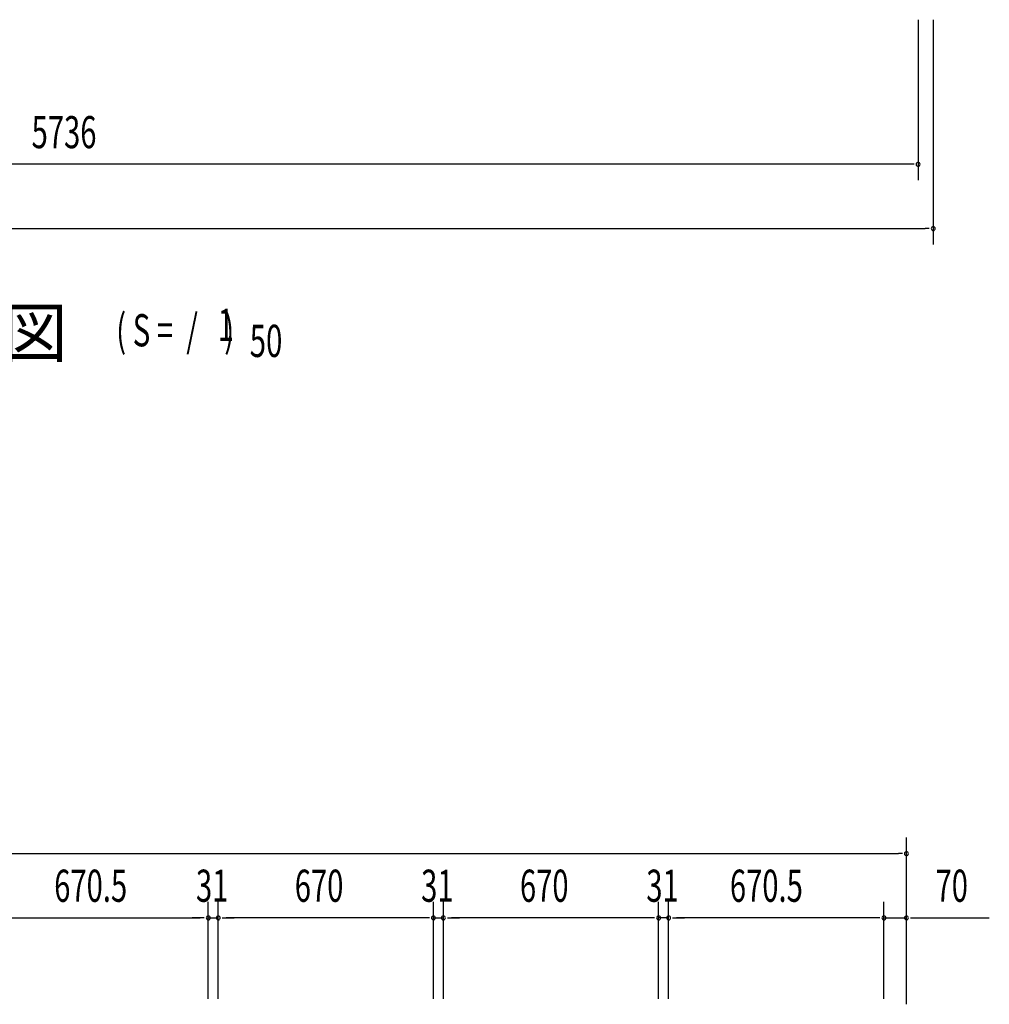
# Model space of a CAD drawing. Extents: x 543 to 20478, y 217 to 14052.
# Drawn here: x 4899 to 7918, y 7047 to 10112 of the extents above; entities that cross this region are included whole.
import ezdxf

# ---------------------------------------------------------------- set-up
doc = ezdxf.new("R2010")
doc.units = 0
doc.header["$LTSCALE"] = 50
doc.header["$MEASUREMENT"] = 0
doc.layers.add('M1', color=4, linetype='CONTINUOUS')
doc.layers.add('SUNPOU', color=4, linetype='CONTINUOUS')
doc.styles.add('00', font='ROMANS', dxfattribs={"width": 0.666667, "bigfont": 'BIGFONT'})
doc.styles.add('01', font='ROMANS', dxfattribs={"height": 3, "bigfont": 'BIGFONT'})

msp = doc.modelspace()

# ---------------------------------------------------------------- linework, layer by layer
at = {"layer": 'SUNPOU'}
for p, q in [((7696.4, 10112), (7696.4, 9612)), ((7743.4, 10112), (7743.4, 9412)), ((7671.4, 9662), (1985.4, 9662)), ((7683.9, 9662), (7671.4, 9662)), ((1938.4, 9462), (7718.4, 9462)), ((7730.9, 9462), (7718.4, 9462)), ((7660, 7140.1), (7660, 7566.4)), ((1855, 7516.4), (7635, 7516.4)), ((7647.5, 7516.4), (7635, 7516.4)), ((5486.5, 7064.4), (5486.5, 7366.4)), ((5486.5, 7064.4), (5486.5, 7366.4)), ((5517.5, 7064.4), (5517.5, 7366.4)), ((5517.5, 7064.4), (5517.5, 7366.4)), ((6187.5, 7064.4), (6187.5, 7366.4)), ((6187.5, 7064.4), (6187.5, 7366.4)), ((6218.5, 7064.4), (6218.5, 7366.4)), ((6218.5, 7064.4), (6218.5, 7366.4)), ((6888.5, 7064.4), (6888.5, 7366.4)), ((6888.5, 7064.4), (6888.5, 7366.4)), ((6919.5, 7064.4), (6919.5, 7366.4)), ((6919.5, 7064.4), (6919.5, 7366.4)), ((7590, 7064), (7590, 7366.4)), ((7590, 7064), (7590, 7366.4)), ((7660, 7047.3), (7660, 7366.4)), ((4841, 7316.4), (5461.5, 7316.4)), ((5461.5, 7316.4), (5436.5, 7316.4)), ((5474, 7316.4), (5461.5, 7316.4)), ((5474, 7316.4), (5461.5, 7316.4)), ((5486.5, 7316.4), (5517.5, 7316.4)), ((5530, 7316.4), (5542.5, 7316.4)), ((5530, 7316.4), (5542.5, 7316.4)), ((5542.5, 7316.4), (5567.5, 7316.4)), ((6162.5, 7316.4), (5542.5, 7316.4)), ((6162.5, 7316.4), (6137.5, 7316.4)), ((6175, 7316.4), (6162.5, 7316.4)), ((6175, 7316.4), (6162.5, 7316.4)), ((6187.5, 7316.4), (6218.5, 7316.4)), ((6231, 7316.4), (6243.5, 7316.4)), ((6231, 7316.4), (6243.5, 7316.4)), ((6243.5, 7316.4), (6268.5, 7316.4)), ((6863.5, 7316.4), (6243.5, 7316.4)), ((6863.5, 7316.4), (6838.5, 7316.4)), ((6876, 7316.4), (6863.5, 7316.4)), ((6876, 7316.4), (6863.5, 7316.4)), ((6919.5, 7316.4), (6888.5, 7316.4)), ((6932, 7316.4), (6944.5, 7316.4)), ((6932, 7316.4), (6944.5, 7316.4)), ((7565, 7316.4), (6944.5, 7316.4)), ((6944.5, 7316.4), (6969.5, 7316.4)), ((7565, 7316.4), (7540, 7316.4)), ((7577.5, 7316.4), (7565, 7316.4)), ((7577.5, 7316.4), (7565, 7316.4)), ((7590, 7316.4), (7660, 7316.4)), ((7672.5, 7316.4), (7685, 7316.4)), ((7685, 7316.4), (7918, 7316.4))]:
    msp.add_line(p, q, dxfattribs=at)
for centre, start, end in [((7696.4, 9662), 0, 180), ((7696.4, 9662), 180, 0), ((7743.4, 9462), 0, 180), ((7743.4, 9462), 180, 0), ((7660, 7516.4), 0, 180), ((7660, 7516.4), 180, 0), ((5486.5, 7316.4), 0, 180), ((5486.5, 7316.4), 0, 180), ((5486.5, 7316.4), 180, 0), ((5486.5, 7316.4), 180, 0), ((5517.5, 7316.4), 0, 180), ((5517.5, 7316.4), 0, 180), ((5517.5, 7316.4), 180, 0), ((5517.5, 7316.4), 180, 0), ((6187.5, 7316.4), 0, 180), ((6187.5, 7316.4), 0, 180), ((6187.5, 7316.4), 180, 0), ((6187.5, 7316.4), 180, 0), ((6218.5, 7316.4), 0, 180), ((6218.5, 7316.4), 0, 180), ((6218.5, 7316.4), 180, 0), ((6218.5, 7316.4), 180, 0), ((6888.5, 7316.4), 0, 180), ((6888.5, 7316.4), 0, 180), ((6888.5, 7316.4), 180, 0), ((6888.5, 7316.4), 180, 0), ((6919.5, 7316.4), 0, 180), ((6919.5, 7316.4), 0, 180), ((6919.5, 7316.4), 180, 0), ((6919.5, 7316.4), 180, 0), ((7590, 7316.4), 0, 180), ((7590, 7316.4), 0, 180), ((7590, 7316.4), 180, 0), ((7590, 7316.4), 180, 0), ((7660, 7316.4), 0, 180), ((7660, 7316.4), 180, 0)]:
    msp.add_arc(centre, 6.25, start, end, dxfattribs=at)

# ---------------------------------------------------------------- texts
at = {"layer": 'M1', "style": '01'}
msp.add_text('正 面 立 面 図', height=150.3, dxfattribs=at).set_placement((3839.5, 9062.2))
at = {"layer": 'M1', "style": '00', "width": 0.67}
for s, p in [('( S =  /    )', (5199.8, 9095.3)), ('1', (5515.6, 9112.3)), ('50', (5615.5, 9062.2))]:
    msp.add_text(s, height=100.2, dxfattribs=at).set_placement(p)
at = {"layer": 'SUNPOU', "style": '00', "width": 0.666667}
for s, p in [('5736', (4936.5, 9712)), ('670.5', (5006.8, 7366.4)), ('31', (5448.1, 7366.4)), ('670', (5755.7, 7366.4)), ('31', (6149.1, 7366.4)), ('670', (6456.7, 7366.4)), ('31', (6850.1, 7366.4)), ('670.5', (7110.3, 7366.4)), ('70', (7750.5, 7366.4))]:
    msp.add_text(s, height=100, dxfattribs=at).set_placement(p)

doc.saveas('drawing.dxf')
